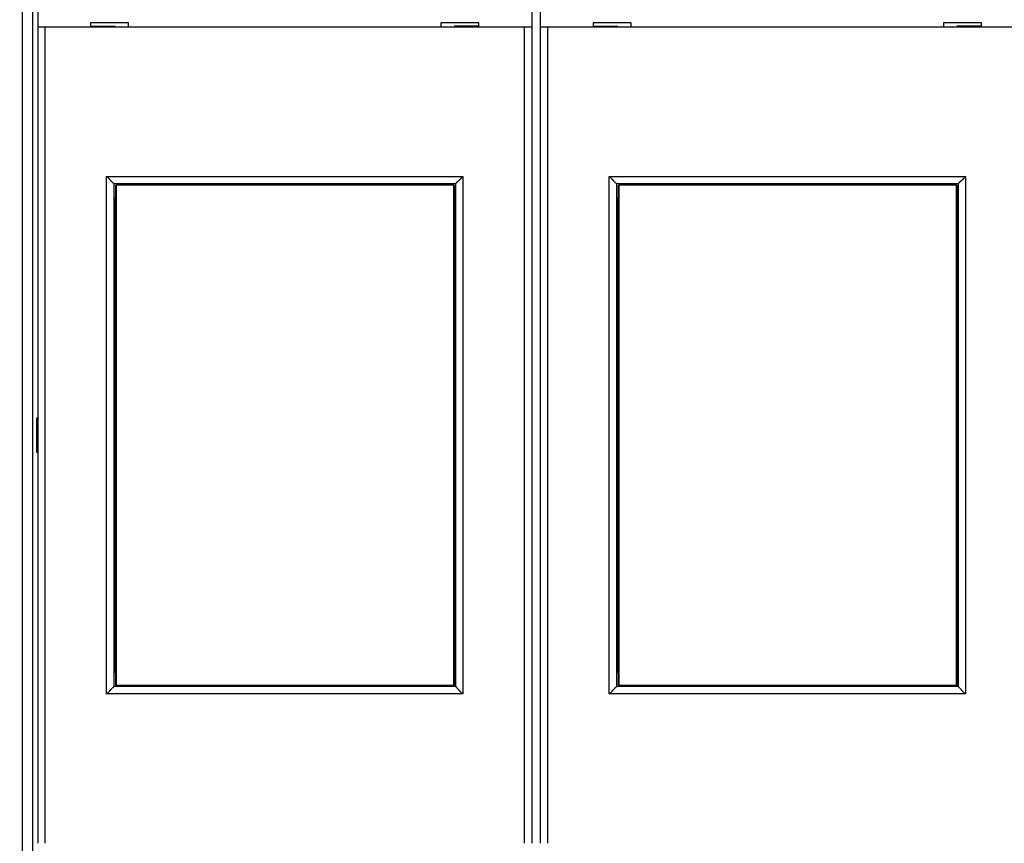
# Model space of a CAD drawing. Extents: x 0 to 28.9, y 0 to 22.2.
# Drawn here: x 4.2 to 6.9, y 15.4 to 17.6 of the extents above; entities that cross this region are included whole.
import ezdxf

# ---------------------------------------------------------------- set-up
doc = ezdxf.new("R2010")
doc.units = 0
doc.header["$MEASUREMENT"] = 0
doc.linetypes.add('HIDDENNEW0', pattern=[4.5, 1.5, -1.5, 1.5])
for name, color, linetype in [('DIMENSION', 4, 'Continuous'), ('MUOTOVIIVAT', 40, 'HIDDENNEW0'), ('TANGVIIVATNONDEF', 3, 'HIDDENNEW0')]:
    doc.layers.add(name, color=color, linetype=linetype)
doc.styles.add('Dimen_Text', font='romans.shx', dxfattribs={"width": 0.75})
doc.dimstyles.get("Standard").update_dxf_attribs({"dimscale": 2, "dimtxt": 0.125, "dimasz": 0.12, "dimexe": 0.08, "dimexo": 0.08, "dimgap": 0.09, "dimtad": 0, "dimtih": 1, "dimtoh": 1, "dimdec": 3, "dimzin": 1, "dimdsep": 46, "dimtxsty": 'Dimen_Text', "dimcen": 0, "dimclrd": 256, "dimclre": 256, "dimclrt": 256, "dimadec": 0, "dimazin": 0, "dimtfac": 1, "dimtdec": 3, "dimtofl": 0, "dimtmove": 0, "dimatfit": 2, "dimfxl": 0.08, "dimtolj": 1, "dimtzin": 0, "dimlwd": -1, "dimlwe": -1, "dimarcsym": 0})

# ---------------------------------------------------------------- blocks, each defined once
blk = doc.blocks.new('*D15')
at = {"layer": 'Defpoints', "color": 0}
for p in [(1.4402, 20.4622), (4.6371, 20.4622), (4.6371, 12.5485)]:
    blk.add_point(p, dxfattribs=at)
at = {"layer": 'DIMENSION'}
for p, q in [((4.4771, 20.4622), (1.2802, 20.4622)), ((1.4402, 20.2222), (1.4402, 16.9797)), ((1.4402, 12.7885), (1.4402, 16.3697)), ((4.4771, 12.5485), (1.2802, 12.5485))]:
    blk.add_line(p, q, dxfattribs=at)
for points in [[(1.4002, 20.2222), (1.4802, 20.2222), (1.4402, 20.4622)], [(1.4002, 12.7885), (1.4802, 12.7885), (1.4402, 12.5485)]]:
    blk.add_solid(points, dxfattribs=at)
at = {"layer": 'DIMENSION', "insert": (1.4402, 16.6747), "char_height": 0.25, "attachment_point": 5, "style": 'Dimen_Text'}
blk.add_mtext('\\A1;7.914', dxfattribs=at)
blk = doc.blocks.new('*D16')
at = {"layer": 'Defpoints', "color": 0}
for p in [(4.5879, 18.7494), (2.4175, 14.2612), (4.5879, 14.2612)]:
    blk.add_point(p, dxfattribs=at)
at = {"layer": 'DIMENSION'}
for p, q in [((4.4279, 18.7494), (2.2575, 18.7494)), ((2.4175, 18.5094), (2.4175, 15.8718)), ((2.4175, 14.5012), (2.4175, 15.2618)), ((4.4279, 14.2612), (2.2575, 14.2612))]:
    blk.add_line(p, q, dxfattribs=at)
for points in [[(2.3775, 18.5094), (2.4575, 18.5094), (2.4175, 18.7494)], [(2.3775, 14.5012), (2.4575, 14.5012), (2.4175, 14.2612)]]:
    blk.add_solid(points, dxfattribs=at)
at = {"layer": 'DIMENSION', "insert": (2.4175, 15.5668), "char_height": 0.25, "attachment_point": 5, "style": 'Dimen_Text'}
blk.add_mtext('\\A1;4.488', dxfattribs=at)
blk = doc.blocks.new('OS100GJS30 FRONT')
at = {"layer": 'MUOTOVIIVAT', "color": 40, "linetype": 'Continuous'}
for p, q in [((4.2749, 17.9423), (4.2749, 17.6234)), ((5.6292, 17.9423), (5.6292, 17.6234)), ((5.6528, 17.9423), (5.6528, 17.6234)), ((4.2335, 15.1388), (4.2335, 17.8719)), ((4.4199, 17.6352), (4.4199, 17.6234)), ((4.5235, 17.6352), (4.4199, 17.6352)), ((4.4383, 17.6352), (4.4383, 17.6352)), ((4.4402, 17.6352), (4.4383, 17.6352)), ((4.5235, 17.6234), (4.5235, 17.6352)), ((5.4841, 17.6352), (5.3805, 17.6352)), ((5.3805, 17.6352), (5.3805, 17.6234)), ((5.4841, 17.6234), (5.4841, 17.6352)), ((5.7979, 17.6352), (5.7979, 17.6234)), ((5.9015, 17.6352), (5.7979, 17.6352)), ((5.8162, 17.6352), (5.8162, 17.6352)), ((5.8182, 17.6352), (5.8162, 17.6352)), ((5.9015, 17.6234), (5.9015, 17.6352)), ((6.8621, 17.6352), (6.7585, 17.6352)), ((6.7585, 17.6352), (6.7585, 17.6234)), ((6.8621, 17.6234), (6.8621, 17.6352)), ((4.2749, 17.6234), (4.2749, 15.3872)), ((4.2946, 17.6234), (4.2749, 17.6234)), ((5.6095, 17.6234), (4.2946, 17.6234)), ((4.2946, 17.6234), (4.2946, 15.3872)), ((4.4199, 17.6258), (4.4875, 17.6258)), ((5.4841, 17.6258), (5.4166, 17.6258)), ((5.6292, 17.6234), (5.6095, 17.6234)), ((5.6095, 15.3872), (5.6095, 17.6234)), ((5.6292, 17.6234), (5.6292, 15.3872)), ((5.6528, 17.6234), (5.6528, 15.3872)), ((5.6725, 17.6234), (5.6528, 17.6234)), ((6.9875, 17.6234), (5.6725, 17.6234)), ((5.6725, 17.6234), (5.6725, 15.3872)), ((5.7979, 17.6258), (5.8654, 17.6258)), ((6.8621, 17.6258), (6.7946, 17.6258)), ((4.4835, 17.1943), (4.4835, 15.8164)), ((4.4835, 17.1943), (5.4205, 17.1943)), ((5.4205, 17.1943), (5.4205, 15.8164)), ((5.8615, 17.1943), (5.8615, 15.8164)), ((5.8615, 17.1943), (6.7985, 17.1943)), ((6.7985, 17.1943), (6.7985, 15.8164)), ((4.489, 17.1904), (4.4896, 17.1904)), ((4.489, 17.1313), (4.489, 17.1904)), ((5.4159, 17.1904), (4.4896, 17.1904)), ((4.4896, 17.1904), (4.4896, 15.8203)), ((5.4159, 17.1904), (5.4166, 17.1904)), ((5.4159, 15.8203), (5.4159, 17.1904)), ((5.4166, 17.1904), (5.4166, 17.1313)), ((5.8669, 17.1904), (5.8676, 17.1904)), ((5.8669, 17.1313), (5.8669, 17.1904)), ((6.7938, 17.1904), (5.8676, 17.1904)), ((5.8676, 17.1904), (5.8676, 15.8203)), ((6.7938, 17.1904), (6.7945, 17.1904)), ((6.7938, 15.8203), (6.7938, 17.1904)), ((6.7945, 17.1904), (6.7945, 17.1313)), ((4.4835, 17.1549), (4.489, 17.1549)), ((4.4875, 17.1549), (4.4875, 17.1313)), ((5.4166, 17.1549), (5.4205, 17.1549)), ((5.8615, 17.1549), (5.8669, 17.1549)), ((5.8654, 17.1549), (5.8654, 17.1313)), ((6.7945, 17.1549), (6.7985, 17.1549)), ((4.4882, 17.1313), (4.4835, 17.1313)), ((4.489, 17.1313), (4.4882, 17.1313)), ((4.4882, 15.8793), (4.4882, 17.1313)), ((5.4166, 17.1313), (5.4166, 17.1313)), ((5.4173, 17.1313), (5.4166, 17.1313)), ((5.4205, 17.1313), (5.4173, 17.1313)), ((5.4173, 17.1313), (5.4173, 15.8793)), ((5.8662, 17.1313), (5.8615, 17.1313)), ((5.8669, 17.1313), (5.8662, 17.1313)), ((5.8662, 15.8793), (5.8662, 17.1313)), ((6.7953, 17.1313), (6.7945, 17.1313)), ((6.7946, 17.1313), (6.7946, 17.1313)), ((6.7985, 17.1313), (6.7953, 17.1313)), ((6.7953, 17.1313), (6.7953, 15.8793)), ((4.2729, 16.4581), (4.2729, 16.5526)), ((4.2729, 16.5526), (4.2749, 16.5526)), ((4.2749, 16.4581), (4.2729, 16.4581)), ((4.4835, 15.8793), (4.4882, 15.8793)), ((4.4875, 15.8557), (4.4875, 15.8793)), ((4.4882, 15.8793), (4.489, 15.8793)), ((4.489, 15.8203), (4.489, 15.8793)), ((5.4166, 15.8793), (5.4166, 15.8793)), ((5.4166, 15.8793), (5.4173, 15.8793)), ((5.4166, 15.8793), (5.4166, 15.8203)), ((5.4173, 15.8793), (5.4205, 15.8793)), ((5.8615, 15.8793), (5.8662, 15.8793)), ((5.8654, 15.8557), (5.8654, 15.8793)), ((5.8662, 15.8793), (5.8669, 15.8793)), ((5.8669, 15.8203), (5.8669, 15.8793)), ((6.7945, 15.8793), (6.7953, 15.8793)), ((6.7945, 15.8793), (6.7945, 15.8203)), ((6.7946, 15.8793), (6.7946, 15.8793)), ((6.7953, 15.8793), (6.7985, 15.8793)), ((4.4835, 15.8557), (4.489, 15.8557)), ((5.4166, 15.8557), (5.4205, 15.8557)), ((5.8615, 15.8557), (5.8669, 15.8557)), ((6.7945, 15.8557), (6.7985, 15.8557)), ((4.4896, 15.8203), (4.489, 15.8203)), ((4.4896, 15.8203), (5.4159, 15.8203)), ((5.4166, 15.8203), (5.4159, 15.8203)), ((5.8676, 15.8203), (5.8669, 15.8203)), ((5.8676, 15.8203), (6.7938, 15.8203)), ((6.7945, 15.8203), (6.7938, 15.8203)), ((5.4205, 15.8164), (4.4835, 15.8164)), ((6.7985, 15.8164), (5.8615, 15.8164))]:
    blk.add_line(p, q, dxfattribs=at)
for points in [[(4.4835, 17.1943), (4.4835, 17.1943, -0.010533), (4.4835, 17.1944, -0.000716), (4.4834, 17.1944, -0.000591), (4.4833, 17.1945, -0.001069), (4.4831, 17.1946, -0.001124), (4.483, 17.1948, -0.001154), (4.4828, 17.195, -0.00116), (4.4825, 17.1952, -0.001246), (4.4823, 17.1954, -0.001276), (4.482, 17.1956, -0.001351), (4.4817, 17.1959, -0.001388), (4.4814, 17.1961, -0.00147), (4.4811, 17.1964, -0.001517), (4.4808, 17.1968, -0.001605), (4.4804, 17.1971, -0.001663), (4.4801, 17.1974, -0.001761), (4.4797, 17.1978, -0.00183), (4.4793, 17.1982, -0.001937), (4.4789, 17.1986, -0.002022), (4.4785, 17.199, -0.002147), (4.4781, 17.1994, -0.002242), (4.4777, 17.1999, -0.002366), (4.4773, 17.2003, -0.002228), (4.4768, 17.2008, -0.001832), (4.4764, 17.2013, -0.001493), (4.476, 17.2018, -0.001141), (4.4755, 17.2023, -0.00084), (4.4751, 17.2028, -0.000519), (4.4747, 17.2033, -0.000244), (4.4742, 17.2038, 0.000053), (4.4738, 17.2043, 0.000307), (4.4733, 17.2048, 0.000586), (4.4728, 17.2053, 0.000829), (4.4724, 17.2059, 0.001104), (4.4719, 17.2064, 0.001329), (4.4714, 17.2069, 0.001571), (4.4709, 17.2075, 0.001828), (4.4704, 17.208, 0.002163), (4.4699, 17.2085, 0.002286), (4.4694, 17.2091, 0.002287), (4.4689, 17.2096, 0.002883), (4.4684, 17.2101, 0.003968), (4.4678, 17.2106, 0.003008), (4.4673, 17.2111, 0.000577), (4.4668, 17.2116, 0.005082), (4.4662, 17.2121, 0.009879), (4.4652, 17.2129, 0.004881), (4.4638, 17.214, 0.002515)], [(5.4205, 17.1943), (5.4206, 17.1943, -0.00973), (5.4206, 17.1944, -0.000633), (5.4207, 17.1945, -0.000563), (5.4208, 17.1946, -0.001055), (5.4209, 17.1947, -0.001116), (5.421, 17.1949, -0.001148), (5.4212, 17.1951, -0.001156), (5.4214, 17.1953, -0.001243), (5.4216, 17.1955, -0.001274), (5.4218, 17.1958, -0.001349), (5.4221, 17.1961, -0.001387), (5.4224, 17.1964, -0.001469), (5.4227, 17.1967, -0.001517), (5.423, 17.1971, -0.001605), (5.4233, 17.1974, -0.001663), (5.4237, 17.1978, -0.00176), (5.424, 17.1981, -0.001829), (5.4244, 17.1985, -0.001937), (5.4248, 17.1989, -0.002021), (5.4252, 17.1993, -0.002147), (5.4257, 17.1997, -0.002242), (5.4261, 17.2002, -0.002366), (5.4266, 17.2006, -0.002228), (5.427, 17.201, -0.001832), (5.4275, 17.2014, -0.001493), (5.428, 17.2019, -0.001141), (5.4285, 17.2023, -0.00084), (5.429, 17.2027, -0.000519), (5.4295, 17.2032, -0.000244), (5.43, 17.2036, 0.000053), (5.4305, 17.2041, 0.000307), (5.4311, 17.2045, 0.000586), (5.4316, 17.205, 0.00083), (5.4321, 17.2055, 0.001105), (5.4326, 17.2059, 0.001329), (5.4332, 17.2064, 0.001571), (5.4337, 17.2069, 0.001828), (5.4342, 17.2074, 0.002163), (5.4348, 17.2079, 0.002286), (5.4353, 17.2084, 0.002288), (5.4358, 17.2089, 0.002883), (5.4363, 17.2095, 0.003968), (5.4369, 17.21, 0.003008), (5.4374, 17.2105, 0.000577), (5.4378, 17.211, 0.005083), (5.4383, 17.2117, 0.009881), (5.4392, 17.2127, 0.004882), (5.4402, 17.214, 0.002516)], [(5.8615, 17.1943), (5.8615, 17.1943, -0.009579), (5.8614, 17.1944, -0.000607), (5.8613, 17.1944, -0.000553), (5.8612, 17.1945, -0.00105), (5.8611, 17.1946, -0.001113), (5.8609, 17.1948, -0.001146), (5.8607, 17.195, -0.001155), (5.8605, 17.1952, -0.001242), (5.8603, 17.1954, -0.001273), (5.86, 17.1956, -0.001349), (5.8597, 17.1959, -0.001386), (5.8594, 17.1961, -0.001469), (5.8591, 17.1964, -0.001516), (5.8587, 17.1968, -0.001604), (5.8584, 17.1971, -0.001662), (5.858, 17.1974, -0.00176), (5.8576, 17.1978, -0.001829), (5.8573, 17.1982, -0.001936), (5.8569, 17.1986, -0.002021), (5.8564, 17.199, -0.002147), (5.856, 17.1994, -0.002242), (5.8556, 17.1999, -0.002366), (5.8552, 17.2003, -0.002228), (5.8548, 17.2008, -0.001832), (5.8544, 17.2013, -0.001493), (5.8539, 17.2018, -0.001141), (5.8535, 17.2023, -0.00084), (5.8531, 17.2028, -0.000519), (5.8526, 17.2033, -0.000244), (5.8522, 17.2038, 0.000053), (5.8517, 17.2043, 0.000308), (5.8513, 17.2048, 0.000586), (5.8508, 17.2053, 0.00083), (5.8503, 17.2059, 0.001105), (5.8498, 17.2064, 0.00133), (5.8494, 17.2069, 0.001571), (5.8489, 17.2075, 0.001828), (5.8484, 17.208, 0.002163), (5.8479, 17.2085, 0.002286), (5.8474, 17.2091, 0.002288), (5.8469, 17.2096, 0.002884), (5.8463, 17.2101, 0.003968), (5.8458, 17.2106, 0.003008), (5.8452, 17.2111, 0.000577), (5.8448, 17.2116, 0.005083), (5.8441, 17.2121, 0.00988), (5.8431, 17.2129, 0.004882), (5.8418, 17.214, 0.002515)], [(6.7985, 17.1943), (6.7985, 17.1943, -0.014114), (6.7985, 17.1944, -0.0011), (6.7986, 17.1945, -0.000724), (6.7987, 17.1946, -0.001136), (6.7988, 17.1947, -0.001163), (6.799, 17.1949, -0.00118), (6.7991, 17.1951, -0.001178), (6.7993, 17.1953, -0.001259), (6.7996, 17.1955, -0.001286), (6.7998, 17.1958, -0.001359), (6.8001, 17.1961, -0.001394), (6.8003, 17.1964, -0.001475), (6.8006, 17.1967, -0.001521), (6.8009, 17.1971, -0.001609), (6.8013, 17.1974, -0.001666), (6.8016, 17.1978, -0.001763), (6.802, 17.1981, -0.001831), (6.8024, 17.1985, -0.001938), (6.8028, 17.1989, -0.002023), (6.8032, 17.1993, -0.002148), (6.8036, 17.1997, -0.002242), (6.8041, 17.2002, -0.002366), (6.8045, 17.2006, -0.002228), (6.805, 17.201, -0.001832), (6.8055, 17.2014, -0.001494), (6.8059, 17.2019, -0.001142), (6.8064, 17.2023, -0.00084), (6.8069, 17.2027, -0.00052), (6.8075, 17.2032, -0.000245), (6.808, 17.2036, 0.000052), (6.8085, 17.2041, 0.000307), (6.809, 17.2045, 0.000585), (6.8095, 17.205, 0.000828), (6.8101, 17.2055, 0.001103), (6.8106, 17.2059, 0.001328), (6.8111, 17.2064, 0.001569), (6.8117, 17.2069, 0.001826), (6.8122, 17.2074, 0.002161), (6.8127, 17.2079, 0.002284), (6.8132, 17.2084, 0.002286), (6.8138, 17.2089, 0.002881), (6.8143, 17.2095, 0.003965), (6.8148, 17.21, 0.003006), (6.8153, 17.2105, 0.000577), (6.8158, 17.211, 0.005079), (6.8163, 17.2117, 0.009873), (6.8171, 17.2127, 0.004878), (6.8182, 17.214, 0.002514)], [(4.4638, 15.7967), (4.4645, 15.7971, 0.005356), (4.4651, 15.7976, 0.005559), (4.4656, 15.798, 0.005457), (4.4662, 15.7985, 0.005005), (4.4668, 15.799, 0.004679), (4.4673, 15.7995, 0.004384), (4.4679, 15.8, 0.004107), (4.4684, 15.8005, 0.003766), (4.4689, 15.8011, 0.003472), (4.4694, 15.8016, 0.00314), (4.4699, 15.8021, 0.002847), (4.4704, 15.8026, 0.002508), (4.4709, 15.8032, 0.002211), (4.4714, 15.8037, 0.001868), (4.4719, 15.8042, 0.001565), (4.4723, 15.8048, 0.001215), (4.4728, 15.8053, 0.000903), (4.4733, 15.8058, 0.000544), (4.4737, 15.8064, 0.000217), (4.4742, 15.8069, -0.000163), (4.4746, 15.8074, -0.000501), (4.4751, 15.8079, -0.000884), (4.4755, 15.8084, -0.001271), (4.4759, 15.8089, -0.001755), (4.4764, 15.8094, -0.002019), (4.4768, 15.8099, -0.002112), (4.4772, 15.8103, -0.002092), (4.4777, 15.8108, -0.001928), (4.4781, 15.8112, -0.001827), (4.4785, 15.8116, -0.001738), (4.4789, 15.8121, -0.001671), (4.4793, 15.8125, -0.001578), (4.4797, 15.8128, -0.001517), (4.4801, 15.8132, -0.001438), (4.4805, 15.8136, -0.001387), (4.4808, 15.8139, -0.001314), (4.4812, 15.8142, -0.001273), (4.4815, 15.8145, -0.001208), (4.4818, 15.8148, -0.001171), (4.4821, 15.8151, -0.001103), (4.4823, 15.8153, -0.001084), (4.4826, 15.8155, -0.001042), (4.4828, 15.8157, -0.000996), (4.483, 15.8159, -0.000885), (4.4831, 15.816, -0.000958), (4.4833, 15.8161, -0.000974), (4.4834, 15.8162, -0.00102), (4.4835, 15.8164, -0.001378)], [(5.4402, 15.7967), (5.4396, 15.7971, -0.005355), (5.439, 15.7976, -0.005558), (5.4384, 15.798, -0.005456), (5.4378, 15.7985, -0.005004), (5.4373, 15.799, -0.004678), (5.4367, 15.7995, -0.004383), (5.4362, 15.8, -0.004106), (5.4357, 15.8005, -0.003765), (5.4351, 15.8011, -0.003471), (5.4346, 15.8016, -0.003139), (5.4341, 15.8021, -0.002846), (5.4336, 15.8026, -0.002507), (5.4331, 15.8032, -0.00221), (5.4327, 15.8037, -0.001868), (5.4322, 15.8042, -0.001564), (5.4317, 15.8048, -0.001214), (5.4313, 15.8053, -0.000903), (5.4308, 15.8058, -0.000543), (5.4303, 15.8064, -0.000217), (5.4299, 15.8069, 0.000163), (5.4295, 15.8074, 0.000502), (5.429, 15.8079, 0.000885), (5.4286, 15.8084, 0.001271), (5.4281, 15.8089, 0.001755), (5.4277, 15.8094, 0.002019), (5.4273, 15.8099, 0.002112), (5.4268, 15.8103, 0.002092), (5.4264, 15.8108, 0.001929), (5.426, 15.8112, 0.001828), (5.4256, 15.8116, 0.001739), (5.4251, 15.8121, 0.001672), (5.4247, 15.8125, 0.001579), (5.4243, 15.8128, 0.001518), (5.424, 15.8132, 0.001439), (5.4236, 15.8136, 0.001389), (5.4232, 15.8139, 0.001315), (5.4229, 15.8142, 0.001274), (5.4226, 15.8145, 0.00121), (5.4223, 15.8148, 0.001173), (5.422, 15.8151, 0.001106), (5.4217, 15.8153, 0.001088), (5.4215, 15.8155, 0.001048), (5.4213, 15.8157, 0.001002), (5.4211, 15.8159, 0.000887), (5.4209, 15.816, 0.00097), (5.4208, 15.8161, 0.001021), (5.4207, 15.8162, 0.001083), (5.4205, 15.8164, 0.001444)], [(5.8418, 15.7967), (5.8424, 15.7971, 0.005356), (5.843, 15.7976, 0.00556), (5.8436, 15.798, 0.005457), (5.8442, 15.7985, 0.005005), (5.8447, 15.799, 0.004679), (5.8453, 15.7995, 0.004384), (5.8458, 15.8, 0.004107), (5.8464, 15.8005, 0.003767), (5.8469, 15.8011, 0.003473), (5.8474, 15.8016, 0.00314), (5.8479, 15.8021, 0.002847), (5.8484, 15.8026, 0.002509), (5.8489, 15.8032, 0.002211), (5.8494, 15.8037, 0.001869), (5.8498, 15.8042, 0.001566), (5.8503, 15.8048, 0.001216), (5.8508, 15.8053, 0.000904), (5.8512, 15.8058, 0.000544), (5.8517, 15.8064, 0.000218), (5.8521, 15.8069, -0.000162), (5.8526, 15.8074, -0.000501), (5.853, 15.8079, -0.000884), (5.8535, 15.8084, -0.001271), (5.8539, 15.8089, -0.001755), (5.8543, 15.8094, -0.002019), (5.8548, 15.8099, -0.002112), (5.8552, 15.8103, -0.002092), (5.8556, 15.8108, -0.001928), (5.8561, 15.8112, -0.001827), (5.8565, 15.8116, -0.001738), (5.8569, 15.8121, -0.001671), (5.8573, 15.8125, -0.001578), (5.8577, 15.8128, -0.001517), (5.8581, 15.8132, -0.001437), (5.8584, 15.8136, -0.001387), (5.8588, 15.8139, -0.001313), (5.8591, 15.8142, -0.001272), (5.8594, 15.8145, -0.001206), (5.8597, 15.8148, -0.00117), (5.86, 15.8151, -0.001102), (5.8603, 15.8153, -0.001082), (5.8605, 15.8155, -0.001039), (5.8607, 15.8157, -0.000993), (5.8609, 15.8159, -0.000884), (5.8611, 15.816, -0.00095), (5.8612, 15.8161, -0.000945), (5.8614, 15.8162, -0.000981), (5.8615, 15.8164, -0.001337)], [(6.8182, 15.7967), (6.8176, 15.7971, -0.005356), (6.817, 15.7976, -0.00556), (6.8164, 15.798, -0.005458), (6.8158, 15.7985, -0.005006), (6.8152, 15.799, -0.00468), (6.8147, 15.7995, -0.004385), (6.8141, 15.8, -0.004108), (6.8136, 15.8005, -0.003768), (6.8131, 15.8011, -0.003474), (6.8126, 15.8016, -0.003141), (6.8121, 15.8021, -0.002848), (6.8116, 15.8026, -0.002509), (6.8111, 15.8032, -0.002212), (6.8106, 15.8037, -0.001869), (6.8101, 15.8042, -0.001566), (6.8097, 15.8048, -0.001216), (6.8092, 15.8053, -0.000904), (6.8088, 15.8058, -0.000544), (6.8083, 15.8064, -0.000218), (6.8079, 15.8069, 0.000162), (6.8074, 15.8074, 0.000501), (6.807, 15.8079, 0.000884), (6.8065, 15.8084, 0.001271), (6.8061, 15.8089, 0.001755), (6.8056, 15.8094, 0.002019), (6.8052, 15.8099, 0.002112), (6.8048, 15.8103, 0.002092), (6.8043, 15.8108, 0.001928), (6.8039, 15.8112, 0.001827), (6.8035, 15.8116, 0.001738), (6.8031, 15.8121, 0.001671), (6.8027, 15.8125, 0.001578), (6.8023, 15.8128, 0.001516), (6.8019, 15.8132, 0.001437), (6.8016, 15.8136, 0.001386), (6.8012, 15.8139, 0.001313), (6.8009, 15.8142, 0.001271), (6.8005, 15.8145, 0.001205), (6.8002, 15.8148, 0.001168), (6.8, 15.8151, 0.0011), (6.7997, 15.8153, 0.00108), (6.7995, 15.8155, 0.001035), (6.7992, 15.8157, 0.00099), (6.7991, 15.8159, 0.000883), (6.7989, 15.816, 0.000944), (6.7987, 15.8161, 0.000919), (6.7986, 15.8162, 0.000946), (6.7985, 15.8164, 0.0013)]]:
    blk.add_lwpolyline(points, format="xyb", dxfattribs=at)
at = {"layer": 'TANGVIIVATNONDEF', "color": 3, "linetype": 'Continuous'}
for p, q in [((4.2611, 17.8719), (4.2611, 15.1388)), ((4.4638, 17.214), (5.4402, 17.214)), ((4.4638, 15.7967), (4.4638, 17.214)), ((5.4402, 17.214), (5.4402, 15.7967)), ((5.8418, 17.214), (6.8182, 17.214)), ((5.8418, 15.7967), (5.8418, 17.214)), ((6.8182, 17.214), (6.8182, 15.7967)), ((5.4402, 15.7967), (4.4638, 15.7967)), ((6.8182, 15.7967), (5.8418, 15.7967))]:
    blk.add_line(p, q, dxfattribs=at)

msp = doc.modelspace()

# ---------------------------------------------------------------- block references
at = {"layer": 'DIMENSION'}
msp.add_blockref('OS100GJS30 FRONT', (0, 0), dxfattribs=at)

# ---------------------------------------------------------------- dimensions: what is measured, and where the dimension line sits
for base, p1, p2, picture, middle in [((1.4402, 20.4622), (4.6371, 12.5485), (4.6371, 20.4622), '*D15', (1.4402, 16.6747)), ((2.4175, 14.2612), (4.5879, 18.7494), (4.5879, 14.2612), '*D16', (2.4175, 15.5668))]:
    dim = msp.add_linear_dim(base=base, p1=p1, p2=p2, angle=90, dimstyle='Standard', override={"dimpost": '\\X'}, dxfattribs=at)
    dim.commit()
    dim.dimension.update_dxf_attribs({"geometry": picture, "text_midpoint": middle, "dimtype": 160})

doc.saveas('drawing.dxf')
